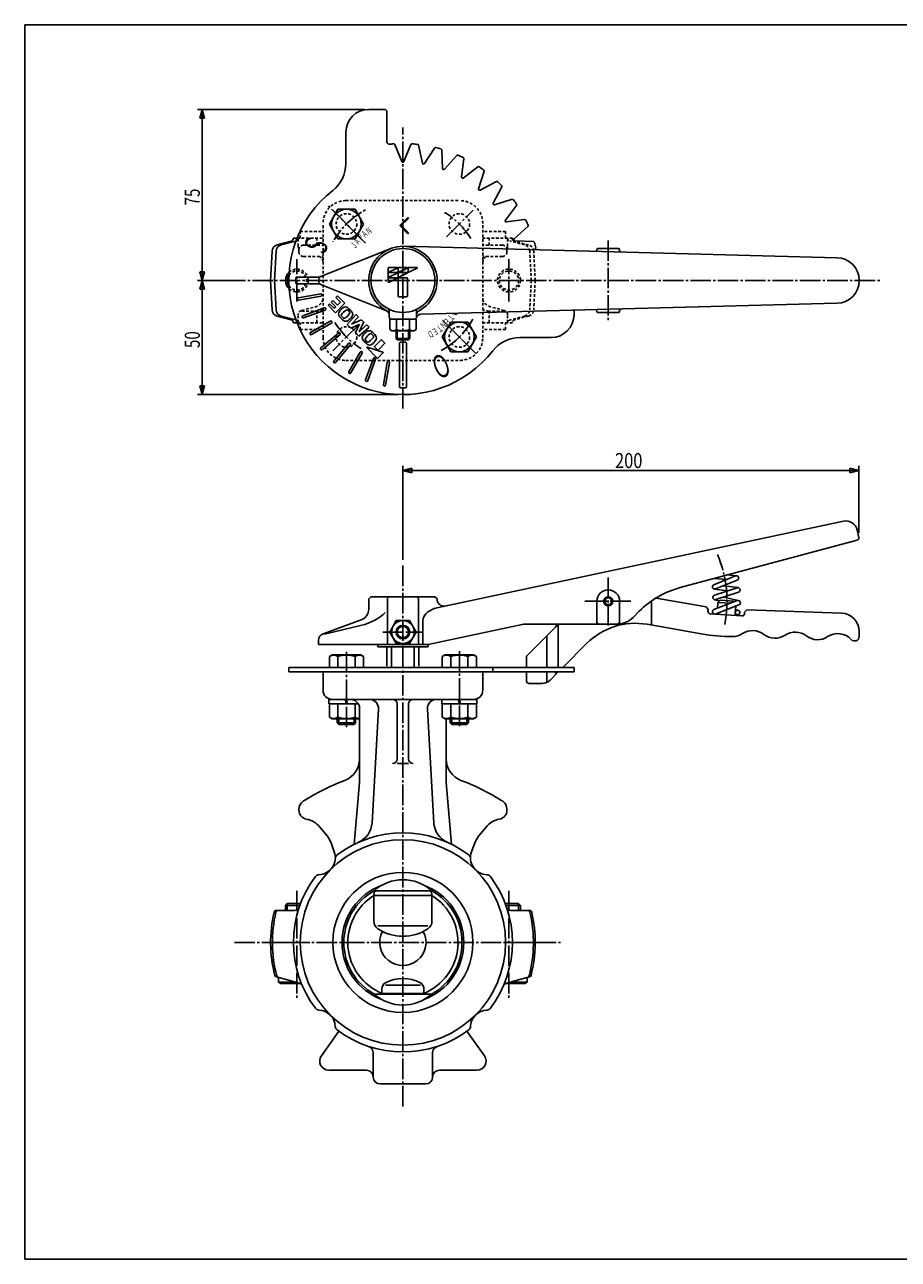
# Model space of a CAD drawing. Extents: x -360 to 400, y -277 to 264.
# Drawn here: x -360 to 23, y -277 to 264 of the extents above; entities that cross this region are included whole.
import ezdxf
from ezdxf.enums import TextEntityAlignment as Align

# ---------------------------------------------------------------- set-up
doc = ezdxf.new("R2010")
doc.units = 0
doc.linetypes.add('CENTER', pattern=[12, 9, -1, 1, -1])
doc.linetypes.add('DASHED', pattern=[2, 1.2, -0.8])
for name, color, linetype in [('1', 7, 'CONTINUOUS'), ('2', 7, 'CONTINUOUS'), ('20', 7, 'CONTINUOUS'), ('5', 7, 'CONTINUOUS')]:
    doc.layers.add(name, color=color, linetype=linetype)
doc.styles.get("Standard").update_dxf_attribs({"font": 'txt', "bigfont": 'BIGFONT'})
doc.dimstyles.get("Standard").update_dxf_attribs({"dimscale": 2, "dimtxt": 0.18, "dimasz": 0.18, "dimexe": 0.18, "dimexo": 0.0625, "dimgap": 0.09, "dimtad": 1, "dimtih": 1, "dimtoh": 1, "dimdec": 4, "dimzin": 0, "dimtxsty": 'STANDARD', "dimcen": 0.09, "dimazin": 3, "dimtfac": 1, "dimtdec": 4, "dimtofl": 0, "dimtmove": 0, "dimatfit": 3, "dimtolj": 1, "dimtzin": 0})

# ---------------------------------------------------------------- blocks, each defined once
blk = doc.blocks.new('*D0')
at = {"layer": '5', "color": 2}
for p, q in [((-211.194112, 226.907236), (-284.219696, 226.907236)), ((-282.219696, 226.907236), (-283.254972, 223.043533)), ((-283.254972, 223.043533), (-281.18442, 223.043533)), ((-282.219696, 151.907236), (-282.219696, 226.907236)), ((-282.219696, 226.907236), (-281.18442, 223.043533)), ((-269.720886, 151.907236), (-284.219696, 151.907236)), ((-282.219696, 151.907236), (-283.254972, 155.77094)), ((-281.18442, 155.77094), (-283.254972, 155.77094)), ((-282.219696, 151.907236), (-281.18442, 155.77094))]:
    blk.add_line(p, q, dxfattribs=at)
at = {"layer": '5', "color": 2, "width": 1.4}
blk.add_text('75', height=6.6, rotation=90, dxfattribs=at).set_placement((-283.219696, 184.787236), (-283.219696, 192.179236), align=Align.FIT)
blk = doc.blocks.new('*D1')
at = {"layer": '5', "color": 2}
for p, q in [((-269.720886, 151.907236), (-284.219696, 151.907236)), ((-282.219696, 151.907236), (-283.254972, 148.043533)), ((-282.219696, 101.907236), (-282.219696, 151.907236)), ((-282.219696, 151.907236), (-281.18442, 148.043533)), ((-283.254972, 148.043533), (-281.18442, 148.043533)), ((-282.219696, 101.907236), (-283.254972, 105.77094)), ((-281.18442, 105.77094), (-283.254972, 105.77094)), ((-282.219696, 101.907236), (-281.18442, 105.77094)), ((-196.194112, 101.907236), (-284.219696, 101.907236))]:
    blk.add_line(p, q, dxfattribs=at)
at = {"layer": '5', "color": 2, "width": 1.4}
blk.add_text('50', height=6.6, rotation=90, dxfattribs=at).set_placement((-283.219696, 122.287236), (-283.219696, 129.679236), align=Align.FIT)
blk = doc.blocks.new('*D6')
at = {"layer": '5', "color": 2}
for p, q in [((-194.194112, 29.437194), (-194.194112, 70.69191)), ((5.645495, 41.29276), (5.645495, 70.69191)), ((-194.194112, 68.69191), (-190.330409, 69.727186)), ((-194.194112, 68.69191), (-190.330409, 67.656634)), ((-194.194112, 68.69191), (5.645495, 68.69191)), ((-190.330409, 67.656634), (-190.330409, 69.727186)), ((5.645495, 68.69191), (1.781791, 69.727186)), ((1.781791, 69.727186), (1.781791, 67.656634)), ((5.645495, 68.69191), (1.781791, 67.656634))]:
    blk.add_line(p, q, dxfattribs=at)

msp = doc.modelspace()

# ---------------------------------------------------------------- linework, layer by layer
at = {"layer": '1', "linetype": 'DASHED'}
for p, q in [((-219.194112, 186.907236), (-169.194112, 186.907236)), ((-239.194112, 173.407236), (-229.194112, 173.407236)), ((-239.194112, 170.407236), (-239.194112, 173.407236)), ((-229.194112, 126.907236), (-229.194112, 176.907236)), ((-159.194112, 126.907236), (-159.194112, 176.907236)), ((-149.194112, 173.407236), (-159.194112, 173.407236)), ((-149.194112, 170.407236), (-149.194112, 173.407236)), ((-241.108126, 169.201032), (-241.013086, 169.226498)), ((-240.6457, 170.407236), (-229.194112, 170.407236)), ((-240.107073, 166.964386), (-240.107073, 170.407236)), ((-231.942291, 167.407236), (-231.942291, 170.407236)), ((-146.194112, 170.407236), (-159.194112, 170.407236)), ((-156.445934, 167.407236), (-156.445934, 170.407236)), ((-148.281151, 166.964386), (-148.281151, 170.407236)), ((-140.825077, 167.471414), (-147.375138, 169.226498)), ((-139.085588, 167.471365), (-144.686759, 168.972195)), ((-239.794112, 165.407236), (-239.794112, 164.407236)), ((-237.794112, 167.407236), (-229.194112, 167.407236)), ((-237.794112, 162.407236), (-229.194112, 162.407236)), ((-150.594112, 167.407236), (-159.194112, 167.407236)), ((-150.594112, 162.407236), (-159.194112, 162.407236)), ((-148.594112, 165.407236), (-148.594112, 164.407236)), ((-137.909123, 151.907236), (-138.601939, 164.730596)), ((-136.194112, 151.907236), (-136.866156, 164.730596)), ((-137.909123, 151.907236), (-138.601939, 139.083877)), ((-136.194112, 151.907236), (-136.866156, 139.083877)), ((-240.107073, 133.407236), (-240.107073, 136.850086)), ((-238.597456, 138.789036), (-232.756803, 140.266204)), ((-238.597456, 138.407236), (-231.942291, 138.407236)), ((-231.942291, 133.407236), (-231.942291, 138.407236)), ((-149.790769, 138.407236), (-156.445934, 138.407236)), ((-156.445934, 133.407236), (-156.445934, 138.407236)), ((-149.790769, 138.789036), (-155.631421, 140.266204)), ((-148.281151, 133.407236), (-148.281151, 136.850086)), ((-140.824896, 136.343107), (-147.375138, 134.587975)), ((-139.085588, 136.343107), (-145.1981, 134.705264)), ((-241.108126, 134.613441), (-241.013086, 134.587975)), ((-240.6457, 133.407236), (-229.194112, 133.407236)), ((-239.194112, 130.407236), (-239.194112, 133.407236)), ((-239.194112, 130.407236), (-229.194112, 130.407236)), ((-146.194112, 133.407236), (-159.194112, 133.407236)), ((-149.194112, 130.407236), (-159.194112, 130.407236)), ((-149.194112, 130.407236), (-149.194112, 133.407236)), ((-219.194112, 116.907236), (-169.194112, 116.907236))]:
    msp.add_line(p, q, dxfattribs=at)
at = {"layer": '1', "color": 2, "linetype": 'CENTER'}
for p, q in [((-213.284086, 170.99721), (-224.941991, 182.655115)), ((-175.104139, 170.99721), (-163.446233, 182.655115)), ((-240.694112, 142.689478), (-240.694112, 161.267359)), ((-147.694112, 142.689478), (-147.694112, 161.267359)), ((-213.284086, 132.817263), (-224.941991, 121.159357)), ((-175.104139, 132.817263), (-163.446233, 121.159357)), ((-194.194112, -210.014175), (-194.194112, 27.437252)), ((-240.694112, -115.465795), (-240.694112, -162.474157)), ((-147.694112, -115.465795), (-147.694112, -162.474157)), ((-268.050313, -138.135467), (-124.259462, -138.135467))]:
    msp.add_line(p, q, dxfattribs=at)
at = {"layer": '1'}
for p, q in [((-249.302637, 167.471365), (-243.190124, 169.109208)), ((-247.563147, 167.471414), (-241.108126, 169.201032)), ((-242.194112, 170.407236), (-240.6457, 170.407236)), ((-144.686759, 168.972195), (-145.1981, 169.109208)), ((-252.194112, 151.907236), (-251.522069, 164.730596)), ((-250.479101, 151.907236), (-249.786286, 164.730596)), ((-252.194112, 151.907236), (-251.522069, 139.083877)), ((-250.479101, 151.907236), (-249.786286, 139.083877)), ((-249.302637, 136.343107), (-243.190124, 134.705264)), ((-247.563328, 136.343107), (-241.108126, 134.613441)), ((-242.194112, 133.407236), (-240.6457, 133.407236)), ((-201.194112, -17.035467), (-201.194112, -8.635467)), ((-187.194112, -17.035467), (-187.194112, -8.635467)), ((-229.194112, -19.635467), (-229.194112, -27.635467)), ((-159.194112, -19.635467), (-159.194112, -27.635467)), ((-225.194112, -31.635467), (-163.194112, -31.635467)), ((-213.194112, -35.635467), (-213.194112, -68.135467)), ((-204.89907, -35.862937), (-207.737207, -85.690139)), ((-196.694112, -33.635467), (-196.694112, -57.731376)), ((-191.694112, -33.635467), (-191.694112, -57.731376)), ((-183.489154, -35.862937), (-180.651018, -85.690139)), ((-175.194112, -40.135467), (-175.194112, -68.135467)), ((-191.694112, -59.731376), (-196.694112, -59.731376)), ((-213.194112, -68.135467), (-215.557735, -95.1518)), ((-175.194112, -68.135467), (-172.830489, -95.1518)), ((-239.794112, -79.682147), (-239.794112, -80.183741)), ((-148.594112, -79.682147), (-148.594112, -80.183741)), ((-230.681673, -87.568844), (-227.319338, -91.635132)), ((-161.068887, -91.635132), (-157.706552, -87.568844)), ((-225.703133, -94.468506), (-224.261307, -98.469898)), ((-164.126917, -98.469898), (-162.685092, -94.468506)), ((-206.935256, -117.615404), (-206.935256, -128.832544)), ((-181.452969, -117.615404), (-206.935256, -117.615404)), ((-181.586386, -115.511249), (-206.801839, -115.511249)), ((-181.452969, -117.615404), (-181.452969, -128.832544)), ((-249.69186, -124.135467), (-241.564989, -124.135467)), ((-244.882112, -121.135467), (-245.694112, -121.947467)), ((-245.694112, -121.947467), (-245.694112, -124.135467)), ((-245.694112, -121.947467), (-239.382038, -121.947467)), ((-239.082864, -121.135467), (-244.882112, -121.135467)), ((-149.305361, -121.135467), (-143.506112, -121.135467)), ((-142.694112, -121.947467), (-149.006186, -121.947467)), ((-146.823235, -124.135467), (-138.696365, -124.135467)), ((-143.506112, -121.135467), (-142.694112, -121.947467)), ((-142.694112, -121.947467), (-142.694112, -124.135467)), ((-183.251567, -130.835467), (-205.136657, -130.835467)), ((-252.194112, -138.135467), (-239.194112, -138.135467)), ((-136.194112, -138.135467), (-149.194112, -138.135467)), ((-249.659838, -153.285801), (-239.598424, -155.981749)), ((-248.694112, -153.544567), (-248.694112, -155.535467)), ((-248.694112, -155.535467), (-247.654882, -156.135467)), ((-248.694112, -155.535467), (-241.26397, -155.535467)), ((-239.200506, -156.135467), (-247.654882, -156.135467)), ((-186.557364, -156.835467), (-201.830861, -156.835467)), ((-149.187718, -156.135467), (-140.733343, -156.135467)), ((-138.728386, -153.285801), (-148.789801, -155.981749)), ((-139.694112, -155.535467), (-147.124255, -155.535467)), ((-139.694112, -155.535467), (-140.733343, -156.135467)), ((-139.694112, -153.544567), (-139.694112, -155.535467)), ((-181.586386, -160.759685), (-206.801839, -160.759685)), ((-203.413657, -158.510397), (-203.413657, -160.460559)), ((-184.974568, -160.460559), (-203.413657, -160.460559)), ((-184.974568, -158.510397), (-184.974568, -160.460559)), ((-229.942446, -187.801302), (-222.24352, -177.087113)), ((-158.445778, -187.801302), (-166.144704, -177.087113)), ((-207.194112, -186.560667), (-207.194112, -197.135467)), ((-181.194112, -186.560667), (-181.194112, -197.135467)), ((-226.694112, -194.135467), (-210.194112, -194.135467)), ((-178.194112, -194.135467), (-161.694112, -194.135467)), ((-204.194112, -200.135467), (-184.194112, -200.135467))]:
    msp.add_line(p, q, dxfattribs=at)
at = {"layer": '1', "color": 2}
for p, q in [((-244.882112, -121.135467), (-244.882112, -124.135467)), ((-143.506112, -121.135467), (-143.506112, -124.135467))]:
    msp.add_line(p, q, dxfattribs=at)
at = {"layer": '1', "linetype": 'DASHED'}
for centre, radius in [((-218.94285, 176.655974), 4.5), ((-169.445375, 176.655974), 4.5), ((-147.694112, 151.907236), 5), ((-218.94285, 127.158499), 4.5), ((-169.445375, 127.158499), 4.5)]:
    msp.add_circle(centre, radius, dxfattribs=at)
at = {"layer": '1', "color": 2, "linetype": 'DASHED'}
msp.add_circle((-147.694112, 151.907236), 4.188, dxfattribs=at)
at = {"layer": '1'}
for radius in [45, 30.7]:
    msp.add_circle((-194.194112, -138.135467), radius, dxfattribs=at)
at = {"layer": '1', "linetype": 'DASHED'}
for centre, radius, start, end in [((-219.194112, 176.907236), 10, 90, 180), ((-169.194112, 176.907236), 10, 0, 90), ((-241.329464, 170.407236), 1.222391, 285, 360), ((-147.05876, 170.407236), 1.222391, 180, 255), ((-144.850295, 170.407236), 1.343817, 180, 201.189518), ((-238.107073, 166.964386), 2, 180, 214.759365), ((-237.794112, 165.407236), 2, 90, 180), ((-237.794112, 164.407236), 2, 180, 270), ((-233.98276, 158.700895), 5, 16.718529, 47.839563), ((-154.405465, 158.700895), 5, 132.160437, 163.281471), ((-150.594112, 165.407236), 2, 0, 90), ((-150.594112, 164.407236), 2, 270, 360), ((-150.281151, 166.964386), 2, 325.240635, 360), ((-141.602921, 164.56846), 3.005359, 3.092548, 75), ((-139.862045, 164.573588), 3, 3, 75), ((-240.694112, 151.907236), 5, 227.733446, 132.266554), ((-233.98276, 145.113578), 5, 284.193138, 343.281471), ((-154.405465, 145.113578), 5, 196.718529, 255.806862), ((-238.107073, 136.850086), 2, 104.193138, 180), ((-226.013917, 116.948292), 22.262792, 98.21268, 105.443658), ((-162.374307, 116.948292), 22.262792, 74.556342, 81.78732), ((-150.281151, 136.850086), 2, 0, 75.806862), ((-141.602921, 139.246013), 3.005359, 285, 356.907452), ((-139.862045, 139.240885), 3, 285, 357), ((-241.329464, 133.407236), 1.222391, 360, 75), ((-147.05876, 133.407236), 1.222391, 105, 180), ((-144.850295, 133.407236), 1.343817, 105, 180), ((-219.194112, 126.907236), 10, 180, 270), ((-169.194112, 126.907236), 10, 270, 360)]:
    msp.add_arc(centre, radius, start, end, dxfattribs=at)
at = {"layer": '1', "color": 2, "linetype": 'CENTER'}
for start, end in [(121.716537, 148.561244), (31.716537, 58.561244), (211.716537, 238.561244), (301.716537, 328.561244)]:
    msp.add_arc((-194.194112, 151.907236), 35, start, end, dxfattribs=at)
at = {"layer": '1'}
for centre, radius, start, end in [((-243.53793, 170.407236), 1.343817, 285, 360), ((-144.850295, 170.407236), 1.343817, 201.189518, 255), ((-248.52618, 164.573588), 3, 105, 177), ((-246.785303, 164.56846), 3.005359, 105, 176.907452), ((-240.694112, 151.907236), 5, 132.266554, 227.733446), ((-248.52618, 139.240885), 3, 183, 255), ((-246.785303, 139.246013), 3.005359, 183.092548, 255), ((-243.53793, 133.407236), 1.343817, 0, 75), ((-225.194112, -27.635467), 4, 180, 270), ((-217.194112, -35.635467), 4, 0, 90), ((-208.892597, -35.635467), 4, 356.739979, 90), ((-198.694112, -33.635467), 2, 0, 90), ((-189.694112, -33.635467), 2, 90, 180), ((-179.495627, -35.635467), 4, 90, 183.260021), ((-163.194112, -27.635467), 4, 270, 360), ((-223.194112, -57.781201), 10, 290.765589, 360), ((-198.694112, -57.731376), 2, 270, 360), ((-189.694112, -57.731376), 2, 180, 270), ((-165.194112, -57.781201), 10, 180, 249.234411), ((-184.194112, -160.635467), 100, 110.765589, 122.513615), ((-204.194112, -160.635467), 100, 57.486385, 69.234411), ((-235.794112, -79.682147), 4, 122.513615, 180), ((-235.794112, -80.183741), 4, 180, 259.321485), ((-152.594112, -80.183741), 4, 280.678515, 360), ((-152.594112, -79.682147), 4, 0, 57.486385), ((-238.388286, -93.941293), 10, 39.586688, 79.321485), ((-217.721024, -85.121465), 10, 293.931014, 356.739979), ((-170.6672, -85.121465), 10, 183.260021, 246.068986), ((-149.999938, -93.941293), 10, 100.678515, 140.413312), ((-234.64062, -97.688959), 9.5, 19.815663, 39.586688), ((-194.194112, -138.135467), 48, 53.084348, 126.915652), ((-153.747604, -97.688959), 9.5, 140.413312, 160.184337), ((-231.317218, -101.012361), 7.5, 272.082153, 19.815663), ((-221.823491, -101.357519), 2, 126.915652, 177.917847), ((-166.564734, -101.357519), 2, 2.082153, 53.084348), ((-157.071006, -101.012361), 7.5, 160.184337, 267.917847), ((-194.194112, -138.135467), 48, 143.084348, 216.915652), ((-230.97206, -110.506089), 2, 92.082153, 143.084348), ((-194.194112, -138.135467), 26.7, 110.158455, 249.841545), ((-194.194112, -129.513309), 18.841774, 47.999514, 132.000486), ((-194.194112, -138.135467), 26.7, 290.158455, 69.841545), ((-157.416164, -110.506089), 2, 36.915652, 87.917847), ((-194.194112, -138.135467), 48, 323.084348, 36.915652), ((-194.194112, -138.135467), 25.9, 119.129474, 240.870526), ((-194.194112, -138.135467), 24.153876, 121.836622, 247.56095), ((-203.041025, -117.615404), 3.894231, 147.294154, 180), ((-194.194112, -138.135467), 24.153876, 292.43905, 58.163378), ((-185.3472, -117.615404), 3.894231, 0, 32.705846), ((-194.194112, -138.135467), 25.9, 299.129474, 60.870526), ((-249.69186, -125.135467), 1, 90, 166.816519), ((-248.884154, -125.135467), 1, 90, 166.628759), ((-241.564989, -122.135467), 2, 270, 341.337075), ((-146.823235, -122.135467), 2, 198.662925, 270), ((-139.50407, -125.135467), 1, 13.371241, 90), ((-138.696365, -125.135467), 1, 13.183481, 90), ((-194.194112, -138.135467), 58, 166.816519, 194.409428), ((-194.194112, -138.135467), 57.213883, 166.628759, 194.862093), ((-202.935256, -128.832544), 4, 180, 236.608942), ((-185.452969, -128.832544), 4, 303.391058, 360), ((-194.194112, -138.135467), 57.213883, 345.137907, 13.371241), ((-194.194112, -138.135467), 58, 345.590572, 13.183481), ((-194.194112, -115.571402), 19.882868, 236.608942, 303.391058), ((-194.194112, -138.135467), 10.15, 151.746194, 28.253806), ((-249.401019, -152.319875), 1, 194.409428, 255), ((-248.527416, -152.553957), 1, 194.862093, 255), ((-240.116062, -157.913601), 2, 23.301071, 75), ((-200.413657, -158.510397), 3, 118.190283, 180), ((-194.194112, -170.114523), 16.165808, 61.809717, 118.190283), ((-187.974568, -158.510397), 3, 0, 61.809717), ((-148.272163, -157.913601), 2, 105, 156.698929), ((-139.860809, -152.553957), 1, 285, 345.137907), ((-138.987205, -152.319875), 1, 285, 345.590572), ((-194.194112, -146.757626), 18.841774, 227.999514, 312.000486), ((-200.117462, -160.460559), 3.296195, 180, 185.206697), ((-188.270762, -160.460559), 3.296195, 354.793303, 360), ((-230.97206, -165.764846), 2, 216.915652, 267.917847), ((-157.416164, -165.764846), 2, 272.082153, 323.084348), ((-231.317218, -175.258573), 7.5, 2.082153, 87.917847), ((-157.071006, -175.258573), 7.5, 92.082153, 177.917847), ((-221.823491, -174.913415), 2, 182.082153, 233.084348), ((-194.194112, -138.135467), 48, 233.084348, 306.915652), ((-166.564734, -174.913415), 2, 306.915652, 357.917847), ((-210.194112, -186.560667), 3, 0, 71.71611), ((-178.194112, -186.560667), 3, 108.28389, 180), ((-226.694112, -190.135467), 4, 144.3, 270), ((-161.694112, -190.135467), 4, 270, 35.7), ((-210.194112, -197.135467), 3, 360, 90), ((-178.194112, -197.135467), 3, 90, 180), ((-204.194112, -197.135467), 3, 180, 270), ((-184.194112, -197.135467), 3, 270, 360)]:
    msp.add_arc(centre, radius, start, end, dxfattribs=at)
at = {"layer": '1', "color": 2}
msp.add_arc((-240.694112, 151.907236), 4.188, 145.299666, 214.700334, dxfattribs=at)
at = {"layer": '1', "color": 2, "linetype": 'DASHED'}
msp.add_arc((-240.694112, 151.907236), 4.188, 214.700334, 145.299666, dxfattribs=at)
at = {"layer": '2'}
for p, q in [((-209.194112, 226.907236), (-202.194112, 226.907236)), ((-201.194112, 225.907236), (-201.194112, 212.611437)), ((-219.194112, 203.14199), (-219.194112, 216.907236)), ((-194.656052, 204.022457), (-197.738258, 211.463561)), ((-193.732172, 204.022457), (-190.649966, 211.463561)), ((-185.59932, 203.310925), (-187.342567, 211.174201)), ((-184.689477, 203.150495), (-180.361962, 209.943332)), ((-176.803738, 201.037518), (-177.155057, 209.084045)), ((-175.935575, 200.721532), (-170.494241, 206.659706)), ((-168.536553, 197.271311), (-167.48527, 205.2566)), ((-167.73645, 196.809372), (-161.346629, 201.712454)), ((-161.04896, 192.126741), (-158.627017, 199.808161)), ((-160.341227, 191.532882), (-153.19707, 195.251895)), ((-154.568465, 185.760121), (-150.849453, 192.904277)), ((-153.974607, 185.052388), (-146.293187, 187.474331)), ((-149.291976, 178.364898), (-144.388894, 184.754719)), ((-222.695626, 183.155973), (-226.448403, 176.655973)), ((-215.190072, 183.155973), (-222.695626, 183.155973)), ((-211.437296, 176.655973), (-215.190072, 183.155973)), ((-192.072791, 179.4844), (-195.608325, 175.948867)), ((-191.719238, 179.130847), (-194.901219, 175.948867)), ((-191.719238, 179.130847), (-192.072791, 179.4844)), ((-148.830036, 177.564795), (-140.844748, 178.616078)), ((-226.448403, 176.655973), (-222.695626, 170.155973)), ((-215.190072, 170.155973), (-211.437296, 176.655973)), ((-192.072791, 172.413333), (-195.608325, 175.948867)), ((-191.719238, 172.766886), (-194.901219, 175.948867)), ((-145.379816, 170.165773), (-139.441642, 175.607107)), ((-222.695626, 170.155973), (-215.190072, 170.155973)), ((-191.719238, 172.766886), (-192.072791, 172.413333)), ((-145.06383, 169.29761), (-137.017303, 168.946291)), ((-229.936969, 153.764159), (-199.76554, 165.834159)), ((-193.799375, 166.902041), (-3.930954, 161.903773)), ((-136.692761, 165.398715), (-136.158015, 165.739386)), ((-108.694112, 165.907236), (-99.694112, 165.907236)), ((-99.194112, 165.407236), (-99.194112, 164.898577)), ((-200.642004, 151.373126), (-200.642004, 157.279399)), ((-200.380456, 157.540947), (-196.691168, 157.540947)), ((-196.644381, 157.342753), (-200.344714, 155.492587)), ((-196.300304, 155.767136), (-196.300304, 157.279399)), ((-196.038755, 157.540947), (-192.349468, 157.540947)), ((-192.302681, 157.342753), (-195.921788, 155.5332)), ((-191.958603, 155.767136), (-191.958603, 157.279399)), ((-191.697055, 157.540947), (-188.007768, 157.540947)), ((-187.960981, 157.342753), (-191.580087, 155.5332)), ((-240.683358, 153.407236), (-230.516987, 153.407236)), ((-196.644381, 155.145748), (-200.344714, 153.295582)), ((-200.309623, 155.343942), (-196.691168, 155.343942)), ((-200.309623, 153.146937), (-196.691168, 153.146937)), ((-196.644381, 152.948743), (-200.263488, 151.13919)), ((-196.300304, 153.570131), (-196.300304, 155.082394)), ((-196.300304, 152.990008), (-196.300304, 144.960478)), ((-196.143375, 153.146937), (-192.409965, 153.146937)), ((-196.038755, 155.343942), (-192.349468, 155.343942)), ((-192.302681, 155.145748), (-195.921788, 153.336195)), ((-192.253036, 144.960478), (-192.253036, 152.990008)), ((-240.683358, 150.407236), (-230.516987, 150.407236)), ((-229.936969, 150.050313), (-201.451255, 138.654679)), ((-240.074496, 144.325), (-230.226419, 146.061481)), ((-239.900848, 143.340192), (-230.052771, 145.076674)), ((-227.015459, 141.042662), (-226.304312, 141.753809)), ((-223.7645, 137.791703), (-227.015459, 141.042662)), ((-224.272463, 139.72196), (-226.304312, 141.753809)), ((-225.593165, 142.464957), (-224.882018, 143.176104)), ((-223.561315, 140.433107), (-225.593165, 142.464957)), ((-222.850168, 141.144255), (-224.882018, 143.176104)), ((-223.7645, 137.791703), (-219.599209, 141.956994)), ((-223.561315, 144.496806), (-222.850168, 145.207953)), ((-221.529466, 142.464957), (-223.561315, 144.496806)), ((-219.599209, 141.956994), (-222.850168, 145.207953)), ((-221.529466, 142.464957), (-222.850168, 141.144255)), ((-196.143375, 144.803549), (-192.409965, 144.803549)), ((-186.354862, 137.108407), (-3.930954, 141.910699)), ((-238.060829, 136.473146), (-228.663902, 139.893347)), ((-237.718809, 135.533453), (-228.321882, 138.953654)), ((-223.561315, 140.433107), (-224.272463, 139.72196)), ((-218.568999, 132.61174), (-214.665762, 137.023547)), ((-216.672485, 132.708981), (-213.649837, 136.007622)), ((-214.665762, 137.023547), (-213.649837, 136.007622)), ((-200.194112, 135.907236), (-200.194112, 139.258125)), ((-188.194112, 135.907236), (-188.194112, 139.258125)), ((-172.118701, 137.483173), (-170.570285, 136.957608)), ((-170.570285, 136.957608), (-171.06094, 137.511018)), ((-119.194112, 136.907236), (-119.194112, 138.876407)), ((-108.694112, 137.907236), (-99.694112, 137.907236)), ((-99.194112, 138.407236), (-99.194112, 138.915895)), ((-234.714293, 129.090249), (-226.054039, 134.090249)), ((-234.214293, 128.224223), (-225.554039, 133.224223)), ((-218.576768, 132.603971), (-217.025402, 131.052604)), ((-217.025402, 131.052604), (-213.403362, 132.671142)), ((-216.672485, 132.708981), (-212.366322, 134.724107)), ((-215.0219, 129.049103), (-213.403362, 132.671142)), ((-213.462764, 127.505505), (-209.050957, 131.408742)), ((-213.392367, 129.428863), (-211.377241, 133.735026)), ((-213.392367, 129.428863), (-210.093726, 132.451511)), ((-212.366322, 134.724107), (-211.350397, 133.708182)), ((-210.066882, 132.424667), (-209.050957, 131.408742)), ((-194.194112, 134.907236), (-199.944112, 134.907236)), ((-199.944112, 134.907236), (-199.944112, 130.397984)), ((-199.944112, 130.397984), (-199.094112, 129.907236)), ((-199.194112, 134.907236), (-189.194112, 134.907236)), ((-199.094112, 129.907236), (-194.194112, 129.907236)), ((-197.194112, 126.448236), (-197.194112, 129.926165)), ((-197.069112, 134.907236), (-197.069112, 130.397984)), ((-194.194112, 134.907236), (-188.444112, 134.907236)), ((-189.294112, 129.907236), (-194.194112, 129.907236)), ((-191.319112, 134.907236), (-191.319112, 130.397984)), ((-191.194112, 126.448236), (-191.194112, 129.926165)), ((-188.444112, 130.397984), (-189.294112, 129.907236)), ((-188.444112, 134.907236), (-188.444112, 130.397984)), ((-173.198151, 133.658499), (-176.950928, 127.158499)), ((-165.692598, 133.658499), (-173.198151, 133.658499)), ((-161.939821, 127.158499), (-165.692598, 133.658499)), ((-230.136572, 122.400634), (-222.476128, 128.82851)), ((-229.493785, 121.63459), (-221.83334, 128.062466)), ((-215.0219, 129.049103), (-213.470533, 127.497736)), ((-203.711061, 125.946935), (-206.675124, 122.982872)), ((-202.138992, 124.496777), (-203.58915, 125.946935)), ((-196.653112, 125.907236), (-197.194112, 126.448236)), ((-197.194112, 126.448236), (-194.194112, 126.448236)), ((-194.194112, 125.907236), (-196.653112, 125.907236)), ((-191.194112, 126.448236), (-194.194112, 126.448236)), ((-194.194112, 125.907236), (-191.735112, 125.907236)), ((-191.735112, 125.907236), (-191.194112, 126.448236)), ((-176.950928, 127.158499), (-173.198151, 120.658499)), ((-165.692598, 120.658499), (-161.939821, 127.158499)), ((-142.959358, 126.907236), (-129.194112, 126.907236)), ((-224.466758, 116.607563), (-218.038882, 124.268008)), ((-223.700713, 115.964776), (-217.272837, 123.62522)), ((-217.877124, 111.887055), (-212.877124, 120.547309)), ((-217.011099, 111.387055), (-212.011099, 120.047309)), ((-205.440747, 117.903426), (-210.040065, 122.502744)), ((-209.896799, 122.734555), (-202.999563, 120.435476)), ((-205.224966, 121.410803), (-206.675124, 122.860961)), ((-202.943404, 120.197583), (-205.237562, 117.903426)), ((-205.103055, 121.410803), (-202.138992, 124.374866)), ((-195.694112, 105.41799), (-195.694112, 124.425424)), ((-192.694112, 105.41799), (-192.694112, 124.425424)), ((-173.198151, 120.658499), (-165.692598, 120.658499)), ((-210.567895, 108.382539), (-207.147693, 117.779465)), ((-209.628202, 108.040519), (-206.208001, 117.437445)), ((-202.761156, 106.2005), (-201.024674, 116.048577)), ((-201.776348, 106.026851), (-200.039866, 115.874929)), ((-178.597351, 8.679727), (-0.983837, 46.432645)), ((4.926167, 38.118923), (-72.64651, 17.333387)), ((5.645495, 39.29276), (4.94646, 42.581465)), ((-48.360368, 22.452157), (-57.881282, 18.589703)), ((-52.02181, 22.859759), (-47.902759, 22.522165)), ((-57.75676, 21.323083), (-52.25503, 20.872167)), ((-57.636484, 16.671687), (-51.801229, 15.899868)), ((-47.679362, 17.270557), (-57.634717, 13.959996)), ((-47.608519, 20.598857), (-57.129433, 16.736402)), ((-53.624201, 18.158409), (-47.232685, 17.313014)), ((-208.194112, 13.364533), (-209.194112, 12.364533)), ((-209.194112, 7.872916), (-209.194112, 12.364533)), ((-180.194112, 13.364533), (-208.194112, 13.364533)), ((-200.963343, 12.364533), (-200.963343, -7.635467)), ((-187.424881, 12.364533), (-187.424881, -7.635467)), ((-179.194112, 12.364533), (-180.194112, 13.364533)), ((-179.194112, 12.257573), (-179.194112, 12.364533)), ((-109.194112, 11.364533), (-109.194112, 2.364533)), ((-99.194112, 11.364533), (-99.194112, 2.364533)), ((-85.194112, 0.906334), (-85.194112, 11.492289)), ((-83.184691, 12.737138), (-61.323427, 8.882408)), ((-47.608849, 11.626236), (-57.828667, 7.680074)), ((-57.541099, 12.036025), (-55.386537, 11.545626)), ((-47.048261, 15.37274), (-57.003615, 12.062179)), ((-56.361161, 8.24672), (-56.178627, 10.857073)), ((-56.178627, 10.857073), (-55.111307, 11.78488)), ((-56.178627, 10.857073), (-50.609408, 10.467635)), ((-55.111307, 11.78488), (-49.125922, 11.366341)), ((-53.622663, 13.186483), (-47.024355, 11.667888)), ((-49.125922, 11.366341), (-48.913823, 11.122349)), ((-93.26518, 4.293465), (-90.57802, 6.980625)), ((-60.408376, 7.711195), (-61.323427, 8.882408)), ((-60.461151, 6.956471), (-60.408376, 7.711195)), ((-59.533344, 5.889151), (-45.567447, 4.91256)), ((-46.888432, 9.760492), (-57.316029, 5.734101)), ((-50.668565, 10.471771), (-50.624607, 10.461766)), ((-48.490383, 6.119394), (-48.273161, 9.225809)), ((-48.397872, 7.442368), (-47.481595, 7.411575)), ((-48.284644, 5.438889), (-47.481595, 5.411575)), ((-44.500126, 5.840368), (-44.445654, 6.619356)), ((-43.376507, 7.58202), (-44.445654, 6.619356)), ((-1.916921, 6.134219), (-43.376507, 7.58202)), ((-229.220172, -2.917012), (-212.484011, 3.174453)), ((-212.270882, 0.850203), (-228.568693, -3.013123)), ((-197.080863, 2.864533), (-199.967614, -2.135467)), ((-191.30736, 2.864533), (-197.080863, 2.864533)), ((-188.420609, -2.135467), (-191.30736, 2.864533)), ((-185.424881, 2.557413), (-185.424881, -7.635467)), ((-183.194112, -7.635467), (-141.880515, 1.146009)), ((-139.801398, 1.364533), (-100.336247, 1.364533)), ((-126.194112, 1.364533), (-126.194112, -17.635467)), ((-87.145535, 1.250423), (-63.37689, -2.940631)), ((-199.967614, -2.135467), (-197.080863, -7.135467)), ((-191.30736, -7.135467), (-188.420609, -2.135467)), ((-139.96786, -12.635467), (-127.658578, -0.326185)), ((-131.123044, -3.790651), (-131.123044, -17.635467)), ((5.803883, -1.862983), (5.803312, -4.064944)), ((-231.194112, -5.73609), (-231.194112, -7.635467)), ((-183.194112, -7.635467), (-231.194112, -7.635467)), ((-205.194112, -8.635467), (-205.194112, -7.635467)), ((-183.194112, -8.635467), (-205.194112, -8.635467)), ((-199.194112, -17.635467), (-199.194112, -8.635467)), ((-197.080863, -7.135467), (-191.30736, -7.135467)), ((-189.194112, -17.635467), (-189.194112, -8.635467)), ((-183.194112, -8.635467), (-183.194112, -7.635467)), ((-124.123044, -17.635467), (-113.568183, -7.080607)), ((-226.442849, -12.857155), (-225.192849, -12.135467)), ((-226.442849, -17.635467), (-226.442849, -12.857155)), ((-225.192849, -12.135467), (-218.942849, -12.135467)), ((-222.692849, -17.635467), (-222.692849, -12.857155)), ((-212.692849, -12.135467), (-218.942849, -12.135467)), ((-215.192849, -17.635467), (-215.192849, -12.857155)), ((-211.442849, -12.857155), (-212.692849, -12.135467)), ((-211.442849, -17.635467), (-211.442849, -12.857155)), ((-176.945374, -12.857155), (-175.695374, -12.135467)), ((-176.945374, -17.635467), (-176.945374, -12.857155)), ((-175.695374, -12.135467), (-169.445374, -12.135467)), ((-173.195374, -17.635467), (-173.195374, -12.857155)), ((-163.195374, -12.135467), (-169.445374, -12.135467)), ((-165.695374, -17.635467), (-165.695374, -12.857155)), ((-161.945374, -12.857155), (-163.195374, -12.135467)), ((-161.945374, -17.635467), (-161.945374, -12.857155)), ((-139.96786, -12.635467), (-139.96786, -17.635467)), ((-119.194112, -17.635467), (-244.194112, -17.635467)), ((-244.194112, -17.635467), (-244.194112, -19.635467)), ((-244.194112, -19.635467), (-119.194112, -19.635467)), ((-218.942849, -17.635467), (-226.442849, -17.635467)), ((-218.942849, -17.635467), (-211.442849, -17.635467)), ((-169.445374, -17.635467), (-176.945374, -17.635467)), ((-169.445374, -17.635467), (-161.945374, -17.635467)), ((-154.782763, -17.635467), (-154.782763, -19.635467)), ((-139.96786, -19.635467), (-139.96786, -23.635467)), ((-131.123044, -19.635467), (-131.123044, -24.186366)), ((-129.658578, -23.171001), (-126.123044, -19.635467)), ((-127.094112, -20.606535), (-127.094112, -19.635467)), ((-126.194112, -19.635467), (-126.194112, -19.706535)), ((-119.194112, -17.635467), (-119.194112, -19.635467)), ((-138.96786, -24.635467), (-133.194112, -24.635467)), ((-226.642849, -33.635467), (-226.642849, -31.635467)), ((-226.642849, -31.635467), (-211.242849, -31.635467)), ((-218.942849, -33.635467), (-219.442849, -31.635467)), ((-218.942849, -31.635467), (-218.442849, -33.635467)), ((-177.145374, -33.635467), (-177.145374, -31.635467)), ((-177.145374, -31.635467), (-161.745374, -31.635467)), ((-169.445374, -33.635467), (-169.945374, -31.635467)), ((-169.445374, -31.635467), (-168.945374, -33.635467)), ((-161.745374, -31.635467), (-161.745374, -33.635467)), ((-219.560915, -33.635467), (-226.642849, -33.635467)), ((-213.730011, -33.635467), (-226.442849, -33.635467)), ((-226.442849, -33.635467), (-226.442849, -39.413779)), ((-222.692849, -33.635467), (-222.692849, -39.413779)), ((-215.192849, -33.635467), (-215.192849, -39.413779)), ((-161.745374, -33.635467), (-177.145374, -33.635467)), ((-169.445374, -33.635467), (-176.945374, -33.635467)), ((-176.945374, -33.635467), (-176.945374, -39.413779)), ((-173.195374, -33.635467), (-173.195374, -39.413779)), ((-169.445374, -33.635467), (-161.945374, -33.635467)), ((-165.695374, -33.635467), (-165.695374, -39.413779)), ((-161.945374, -33.635467), (-161.945374, -39.413779)), ((-226.442849, -39.413779), (-225.192849, -40.135467)), ((-225.192849, -40.135467), (-218.942849, -40.135467)), ((-222.942849, -41.958967), (-222.942849, -40.135467)), ((-222.266349, -42.635467), (-222.942849, -41.958967)), ((-222.942849, -41.958967), (-218.942849, -41.958967)), ((-218.942849, -42.635467), (-222.266349, -42.635467)), ((-213.194112, -40.135467), (-218.942849, -40.135467)), ((-214.942849, -41.958967), (-218.942849, -41.958967)), ((-218.942849, -42.635467), (-215.619349, -42.635467)), ((-215.619349, -42.635467), (-214.942849, -41.958967)), ((-214.942849, -41.958967), (-214.942849, -40.135467)), ((-176.945374, -39.413779), (-175.695374, -40.135467)), ((-175.695374, -40.135467), (-169.445374, -40.135467)), ((-173.445374, -41.958967), (-173.445374, -40.135467)), ((-172.768874, -42.635467), (-173.445374, -41.958967)), ((-173.445374, -41.958967), (-169.445374, -41.958967)), ((-169.445374, -42.635467), (-172.768874, -42.635467)), ((-163.195374, -40.135467), (-169.445374, -40.135467)), ((-165.445374, -41.958967), (-169.445374, -41.958967)), ((-169.445374, -42.635467), (-166.121874, -42.635467)), ((-166.121874, -42.635467), (-165.445374, -41.958967)), ((-165.445374, -41.958967), (-165.445374, -40.135467)), ((-161.945374, -39.413779), (-163.195374, -40.135467))]:
    msp.add_line(p, q, dxfattribs=at)
at = {"layer": '2', "color": 2, "linetype": 'CENTER'}
for p, q in [((-194.194112, 95.857559), (-194.194112, 219.004042)), ((-210.616495, 168.329619), (-227.336095, 185.04922)), ((-104.194112, 169.499263), (-104.194112, 134.17605)), ((-272.184192, 151.907236), (15.376858, 151.907236)), ((-162.169423, 119.882547), (-176.845271, 134.558396)), ((-104.194112, 21.756023), (-104.194112, 0.372138)), ((-94.271491, 11.364533), (-114.478765, 11.364533)), ((-202.937202, -2.135467), (-185.145449, -2.135467)), ((-218.94285, -43.875781), (-218.94285, -10.649434)), ((-169.445375, -43.372357), (-169.445375, -10.523585))]:
    msp.add_line(p, q, dxfattribs=at)
at = {"layer": '2', "color": 2}
for p, q in [((-196.653112, 125.907236), (-196.653112, 129.907236)), ((-191.735112, 125.907236), (-191.735112, 129.907236)), ((-222.266349, -42.635467), (-222.266349, -40.135467)), ((-215.619349, -42.635467), (-215.619349, -40.135467)), ((-172.768874, -42.635467), (-172.768874, -40.135467)), ((-166.121874, -42.635467), (-166.121874, -40.135467))]:
    msp.add_line(p, q, dxfattribs=at)
at = {"layer": '2'}
for centre, radius in [((-218.942849, 176.655973), 6.5), ((-194.194112, 151.907236), 14), ((-169.445374, 127.158499), 6.5), ((-104.194112, 11.364533), 2), ((-104.194112, 11.364533), 1.5), ((-47.481595, 6.411575), 1), ((-194.194112, -2.135467), 5), ((-194.194112, -2.135467), 3), ((-194.194112, -2.135467), 2.5)]:
    msp.add_circle(centre, radius, dxfattribs=at)
for centre, radius, start, end in [((-209.194112, 216.907236), 10, 90, 180), ((-202.194112, 225.907236), 1, 0, 90), ((-200.194112, 212.611437), 1, 180, 275.644778), ((-194.194112, 151.907236), 60, 93.860598, 95.644778), ((-198.200198, 211.27222), 0.5, 22.5, 93.860598), ((-190.188026, 211.27222), 0.5, 86.139402, 157.5), ((-194.194112, 151.907236), 60, 83.860598, 86.139402), ((-187.830715, 211.065982), 0.5, 12.5, 83.860598), ((-179.940266, 209.674683), 0.5, 76.139402, 147.5), ((-194.194112, 151.907236), 60, 73.860598, 76.139402), ((-177.654581, 209.062235), 0.5, 2.5, 73.860598), ((-170.125602, 206.321911), 0.5, 66.139402, 137.5), ((-194.194112, 151.907236), 60, 63.860598, 66.139402), ((-167.980992, 205.321863), 0.5, 352.5, 63.860598), ((-234.194112, 203.14199), 15, 307.979872, 360), ((-194.194112, 204.213799), 0.5, 202.5, 337.5), ((-185.111172, 203.419145), 0.5, 192.5, 327.5), ((-176.304214, 201.059327), 0.5, 182.5, 317.5), ((-161.042248, 201.315777), 0.5, 56.139402, 127.5), ((-194.194112, 151.907236), 60, 53.860598, 56.139402), ((-159.103876, 199.958514), 0.5, 342.5, 53.860598), ((-168.04083, 197.206048), 0.5, 172.5, 307.5), ((-152.966196, 194.80839), 0.5, 46.139402, 117.5), ((-194.194112, 151.907236), 60, 43.860598, 46.139402), ((-194.194112, 151.907236), 50, 127.979872, 322.020128), ((-160.572101, 191.976388), 0.5, 162.5, 297.5), ((-151.292958, 193.135152), 0.5, 332.5, 43.860598), ((-154.12496, 185.529247), 0.5, 152.5, 287.5), ((-146.142834, 186.997472), 0.5, 36.139402, 107.5), ((-194.194112, 151.907236), 60, 33.860598, 36.139402), ((-144.785571, 185.0591), 0.5, 322.5, 33.860598), ((-140.779485, 178.120356), 0.5, 26.139402, 97.5), ((-148.895299, 178.060517), 0.5, 142.5, 277.5), ((-194.194112, 151.907236), 60, 23.860598, 26.139402), ((-139.779437, 175.975745), 0.5, 312.5, 23.860598), ((-145.042021, 169.797134), 0.5, 132.5, 267.5), ((-137.039113, 168.446767), 0.5, 16.139402, 87.5), ((-194.194112, 151.907236), 60, 13.860598, 16.139402), ((-194.194112, 151.907236), 15, 298.072487, 241.927513), ((-136.426665, 166.161082), 0.5, 302.5, 13.860598), ((-109.669673, 165.187508), 0.5, 268.492042, 12.693064), ((-108.694112, 165.407236), 0.5, 90, 192.693064), ((-99.694112, 165.407236), 0.5, 0, 90), ((-98.694112, 164.898577), 0.5, 180, 268.492042), ((-200.380456, 157.279399), 0.261548, 90, 180), ((-196.691168, 157.436328), 0.104619, 296.565051, 90), ((-196.038755, 157.279399), 0.261548, 90, 180), ((-192.349468, 157.436328), 0.104619, 296.565051, 90), ((-191.697055, 157.279399), 0.261548, 90, 180), ((-188.007768, 157.436328), 0.104619, 296.565051, 90), ((-4.194112, 151.907236), 10, 271.507958, 88.492042), ((-194.194112, 151.907236), 47, 178.767738, 181.232262), ((-240.683358, 152.907236), 0.5, 90, 178.767738), ((-229.194112, 151.907236), 2, 111.803748, 248.196252), ((-200.309623, 155.422406), 0.078464, 116.565051, 270), ((-200.309623, 153.225401), 0.078464, 116.565051, 270), ((-196.691168, 155.239323), 0.104619, 296.565051, 90), ((-196.691168, 153.042318), 0.104619, 296.565051, 90), ((-196.143375, 152.990008), 0.156929, 90, 180), ((-196.038755, 155.767136), 0.261548, 180, 296.565051), ((-196.038755, 155.082394), 0.261548, 90, 180), ((-196.038755, 153.570131), 0.261548, 180, 296.565051), ((-192.409965, 152.990008), 0.156929, 0, 90), ((-192.349468, 155.239323), 0.104619, 296.565051, 90), ((-191.697055, 155.767136), 0.261548, 180, 296.565051), ((-240.683358, 150.907236), 0.5, 181.232262, 270), ((-200.380456, 151.373126), 0.261548, 180, 296.565051), ((-239.987672, 143.832596), 0.5, 100, 280), ((-194.194112, 151.907236), 47, 189.999966, 190.000034), ((-230.139595, 145.569078), 0.5, 280, 100), ((-196.143375, 144.960478), 0.156929, 180, 270), ((-192.409965, 144.960478), 0.156929, 270, 360), ((-237.889819, 136.003299), 0.5, 110, 290), ((-194.194112, 151.907236), 47, 199.999929, 200.000071), ((-228.492892, 139.423501), 0.5, 290, 110), ((-220.722219, 137.270557), 1.724081, 141.169931, 218.729458), ((-213.077179, 143.401845), 11.524047, 218.729458, 231.270542), ((-213.961795, 131.829193), 10.402317, 128.830069, 141.169931), ((-220.568617, 136.607619), 0.632163, 144.937217, 214.668048), ((-218.481906, 138.050805), 3.169316, 214.668048, 235.331952), ((-214.015626, 132.008456), 8.638035, 126.225698, 144.937217), ((-219.403159, 138.589617), 1.724081, 51.270542, 128.830069), ((-219.925092, 135.964094), 0.632163, 235.331952, 305.062783), ((-223.905656, 141.773054), 7.674066, 304.473609, 325.526391), ((-218.767929, 138.3467), 0.721926, 57.555956, 119.227043), ((-220.183406, 136.349305), 3.169316, 34.668048, 55.331952), ((-225.534447, 130.944577), 11.524047, 38.729458, 51.270542), ((-224.649831, 142.517229), 10.402317, 308.830069, 321.169931), ((-218.096696, 137.79249), 0.632163, 324.937217, 34.668048), ((-217.889407, 137.075865), 1.724081, 321.169931, 38.729458), ((-202.194112, 136.797755), 2, 0, 68.196252), ((-202.194112, 136.907236), 2, 0, 61.927513), ((-199.194112, 135.907236), 1, 180, 270), ((-189.194112, 135.907236), 1, 270, 360), ((-186.30223, 135.1091), 2, 91.507958, 164.570915), ((-186.194112, 136.907236), 2, 118.072487, 180), ((-129.194112, 136.907236), 10, 270, 360), ((-109.669673, 138.626964), 0.5, 347.306936, 91.507958), ((-108.694112, 138.407236), 0.5, 167.306936, 270), ((-99.694112, 138.407236), 0.5, 270, 360), ((-98.694112, 138.915895), 0.5, 91.507958, 180), ((-225.804039, 133.657236), 0.5, 300, 120), ((-219.208467, 135.756805), 1.724081, 231.270542, 308.830069), ((-208.998639, 128.185097), 1.724081, 51.270542, 128.830069), ((-198.506612, 132.245939), 2.341227, 232.121121, 307.878879), ((-194.194112, 138.529712), 8.625, 250.528779, 270), ((-194.194112, 138.529712), 8.625, 270, 289.471221), ((-189.881612, 132.245939), 2.341227, 232.121121, 307.878879), ((-234.464293, 128.657236), 0.5, 120, 300), ((-222.154734, 128.445488), 0.5, 310, 130), ((-217.65586, 123.946614), 0.5, 320, 140), ((-210.317699, 126.866037), 1.724081, 141.169931, 218.729458), ((-202.672659, 132.997326), 11.524047, 218.729458, 231.270542), ((-203.557275, 121.424674), 10.402317, 128.830069, 141.169931), ((-210.137253, 126.176256), 0.632163, 144.937217, 214.668048), ((-208.050543, 127.619441), 3.169316, 214.668048, 235.331952), ((-204.328293, 122.195692), 7.674066, 124.473609, 145.526391), ((-209.493729, 125.532731), 0.632163, 235.331952, 305.062783), ((-214.092891, 132.085722), 8.638035, 305.062783, 323.774302), ((-208.308858, 128.004652), 0.632163, 55.331952, 125.062783), ((-209.752043, 125.917941), 3.169316, 34.668048, 55.331952), ((-215.129927, 120.540057), 11.524047, 38.729458, 51.270542), ((-214.245311, 132.112709), 10.402317, 308.830069, 321.169931), ((-207.754648, 127.333419), 0.721926, 330.772957, 32.444044), ((-207.484887, 126.671345), 1.724081, 321.169931, 38.729458), ((-203.650105, 125.88598), 0.086204, 45, 135), ((-202.199947, 124.435821), 0.086204, 315, 45), ((-195.194112, 124.425424), 0.5, 87.916058, 180), ((-194.194112, 151.907236), 27, 267.916058, 272.083942), ((-193.194112, 124.425424), 0.5, 0, 92.083942), ((-142.959358, 111.907236), 15, 90, 142.020128), ((-229.815178, 122.017612), 0.5, 130, 310), ((-212.444112, 120.297309), 0.5, 330, 150), ((-209.941071, 122.601739), 0.14, 71.565051, 225), ((-208.803947, 125.352286), 1.724081, 231.270542, 308.830069), ((-206.614168, 122.921917), 0.086204, 135, 225), ((-205.16401, 121.471758), 0.086204, 225, 315), ((-203.044997, 120.299176), 0.143673, 315, 71.565051), ((-224.083736, 116.286169), 0.5, 140, 320), ((-206.677847, 117.608455), 0.5, 340, 160), ((-205.339154, 118.005018), 0.143673, 225, 315), ((-200.53227, 115.961753), 0.5, 350, 170), ((-217.444112, 111.637055), 0.5, 150, 330), ((-210.098048, 108.211529), 0.5, 160, 340), ((-202.268752, 106.113675), 0.5, 170, 350), ((-195.194112, 105.41799), 0.5, 180, 268.767738), ((-194.194112, 151.907236), 47, 268.767738, 271.232262), ((-193.194112, 105.41799), 0.5, 271.232262, 360), ((0.055722, 41.541907), 5, 12, 102), ((4.667348, 39.084849), 1, 285, 12), ((-47.984444, 21.525507), 1, 292.081463, 112.081463), ((-104.194112, 11.364533), 5, 0, 180), ((-62.293749, -21.303646), 40, 105, 135), ((-57.505357, 17.663053), 1, 112.081463, 292.081463), ((-47.363811, 16.321648), 1, 288.394069, 108.394069), ((-199.963343, 12.364533), 1, 90, 180), ((-188.424881, 12.364533), 1, 0, 90), ((-176.194112, 12.257573), 3, 180, 282), ((-82.663747, 15.691562), 3, 258.30264, 260), ((-57.319166, 13.011087), 1, 108.394069, 288.394069), ((-47.248641, 10.693364), 1, 291.112991, 111.112991), ((-214.194112, 7.872916), 5, 290, 360), ((-217.532475, 23.046735), 22.811628, 283.335578, 313.128065), ((-180.424881, 2.557413), 5, 124.714037, 180), ((-175.894499, -4.036192), 13, 102, 124.492462), ((-59.463587, 6.886715), 1, 176, 266), ((-57.468459, 6.747202), 1, 111.105845, 266.001991), ((-47.492819, 6.049637), 1, 176, 266), ((-45.497691, 5.910124), 1, 266, 356), ((-2.196117, -1.860907), 8, 359.985133, 88), ((-139.801398, -8.635467), 10, 90, 102), ((-131.194112, 3.209349), 5, 315, 338.348311), ((-92.35498, -28.29381), 30, 80, 135), ((-108.194112, 2.364533), 1, 180, 270), ((-100.336247, 11.364533), 10, 270, 315), ((-100.194112, 2.364533), 1, 270, 360), ((-228.194112, -5.73609), 3, 110, 180), ((-49.485035, 75.843989), 80, 260, 269.845396), ((-49.679317, 3.844252), 8, 269.845396, 303.42906), ((-40.864851, -9.508845), 8, 52.340912, 123.42906), ((-31.089461, 3.157715), 8, 232.340912, 303.659088), ((-22.221457, -10.159887), 8, 52.340912, 123.659088), ((-12.446066, 2.506673), 8, 232.340912, 303.659088), ((-3.578063, -10.810929), 8, 42.427004, 123.659088), ((3.803312, -4.064425), 2, 222.427004, 359.985133), ((-224.567849, -15.267531), 3.053774, 52.121121, 127.878879), ((-218.942849, -23.463757), 11.25, 90, 109.471221), ((-218.942849, -23.463757), 11.25, 70.528779, 90), ((-213.317849, -15.267531), 3.053774, 52.121121, 127.878879), ((-175.070374, -15.267531), 3.053774, 52.121121, 127.878879), ((-169.445374, -23.463757), 11.25, 90, 109.471221), ((-169.445374, -23.463757), 11.25, 70.528779, 90), ((-163.820374, -15.267531), 3.053774, 52.121121, 127.878879), ((-138.96786, -23.635467), 1, 180, 270), ((-133.194112, -19.635467), 5, 270, 315), ((-224.567849, -37.003403), 3.053774, 232.121121, 307.878879), ((-218.942849, -28.807178), 11.25, 250.528779, 270), ((-218.942849, -28.807178), 11.25, 270, 289.471221), ((-213.317849, -37.003403), 3.053774, 232.121121, 272.322224), ((-175.070374, -37.003403), 3.053774, 232.121121, 307.878879), ((-169.445374, -28.807178), 11.25, 250.528779, 270), ((-169.445374, -28.807178), 11.25, 270, 289.471221), ((-163.820374, -37.003403), 3.053774, 232.121121, 307.878879)]:
    msp.add_arc(centre, radius, start, end, dxfattribs=at)
at = {"layer": '2', "linetype": 'DASHED'}
msp.add_arc((-194.194112, 151.907236), 35, 118.005522, 150.923658, dxfattribs=at)
at = {"layer": '2', "color": 2, "linetype": 'CENTER'}
for centre, radius, start, end in [((-194.194112, 151.907236), 35, 298.585378, 330.968199), ((-104.194112, 11.364533), 52.075925, 348.756732, 23.167626)]:
    msp.add_arc(centre, radius, start, end, dxfattribs=at)
at = {"layer": '2'}
for p in [(-194.194112, 134.907236), (-218.942849, -17.635467), (-169.445374, -17.635467), (-218.942849, -31.635467), (-169.445374, -31.635467)]:
    msp.add_point(p, dxfattribs=at)
at = {"layer": '20', "color": 3}
for p, q in [((-360, 264), (400, 264)), ((-360, 264), (-360, -277)), ((-360, -277), (400, -277))]:
    msp.add_line(p, q, dxfattribs=at)

# ---------------------------------------------------------------- texts
at = {"layer": '2'}
for s, height, rotation, p, p2 in [('Ａ', 3, 40, (-211.020192, 170.44354), (-209.181686, 171.986231)), ('Ｎ', 3, 35, (-209.340619, 171.839493), (-207.374654, 173.216077)), ('Ｊ', 3, 55, (-215.244406, 165.45702), (-213.867823, 167.422985)), ('Ａ', 3, 50, (-213.983362, 167.240113), (-212.440672, 169.07862)), ('Ｐ', 3, 45, (-212.571709, 168.906514), (-210.874653, 170.603571)), ('Ｅ', 3, 227.785854, (-175.012015, 135.821258), (-176.624584, 134.043725)), ('Ｔ', 3, 232.785854, (-173.683023, 137.5543), (-175.134533, 135.642987)), ('Ｄ', 3, 207.785854, (-181.670565, 130.230698), (-183.793836, 129.111895)), ('Ｅ', 3, 212.785854, (-179.828986, 131.404682), (-181.846667, 130.105081)), ('Ｔ', 3, 217.785854, (-178.096735, 132.734704), (-179.99347, 131.264196)), ('Ｎ', 3, 222.785854, (-176.486994, 134.21064), (-178.248349, 132.580416)), ('Ｏ', 10, 202.5, (-175.645134, 120.562855), (-183.036171, 117.501388))]:
    msp.add_text(s, height=height, rotation=rotation, dxfattribs=at).set_placement(p, p2, align=Align.FIT)
at = {"layer": '2', "linetype": 'DASHED'}
msp.add_text('Ｓ', height=10, rotation=67.5, dxfattribs=at).set_placement((-229.154262, 161.652738), (-226.092795, 169.043775), align=Align.FIT)
at = {"layer": '5', "width": 1.4}
msp.add_text('200', height=6.6, dxfattribs=at).set_placement((-101.204309, 69.69191), (-89.192309, 69.69191), align=Align.FIT)

# ---------------------------------------------------------------- dimensions: what is measured, and where the dimension line sits
at = {"layer": '5'}
for base, p1, p2, text, picture, middle in [((-282.219696, 226.907236), (-267.720886, 151.907236), (-209.194112, 226.907236), '75', '*D0', (-287.839696, 191.387236)), ((-282.219696, 151.907236), (-194.194112, 101.907236), (-267.720886, 151.907236), '50', '*D1', (-287.839696, 128.887236))]:
    dim = msp.add_linear_dim(base=base, p1=p1, p2=p2, angle=90, text=text, dimstyle='Standard', dxfattribs=at)
    dim.commit()
    dim.dimension.update_dxf_attribs({"geometry": picture, "text_midpoint": middle})
dim = msp.add_linear_dim(base=(5.645495, 68.69191), p1=(-194.194112, 27.437194), p2=(5.645495, 39.29276), dimstyle='Standard', dxfattribs=at)
dim.commit()
dim.dimension.update_dxf_attribs({"geometry": '*D6', "text_midpoint": (-94.274309, 70.69191)})

doc.saveas('drawing.dxf')
